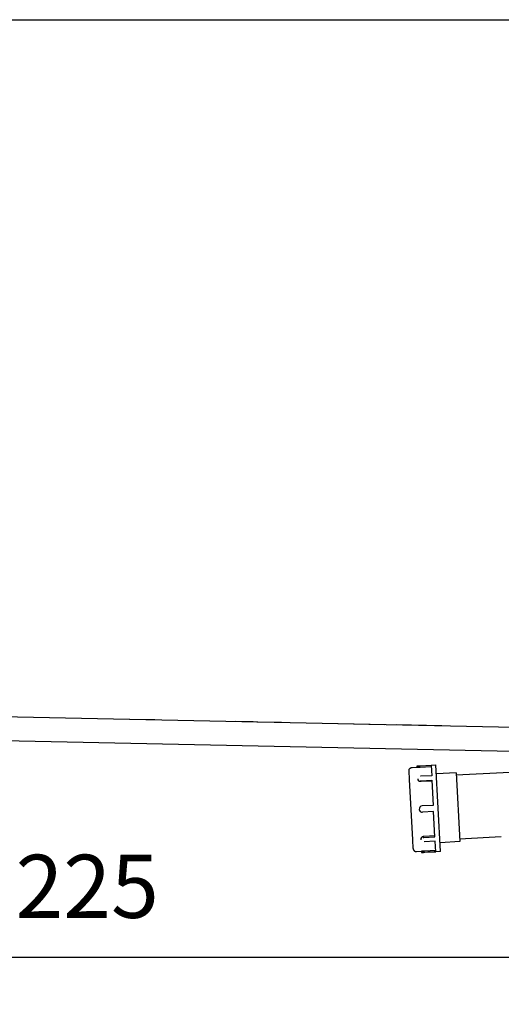
# Model space of a CAD drawing. Units: millimetres. Extents: x 62489 to 66628, y 18729 to 21599.
# Drawn here: x 64366 to 64671, y 19062 to 19686 of the extents above; entities that cross this region are included whole.
import ezdxf

# ---------------------------------------------------------------- set-up
doc = ezdxf.new("R2010")
doc.units = ezdxf.units.MM
doc.layers.add('Delight 8430', color=7, linetype='Continuous', lineweight=25, true_color=0x000000)
doc.styles.add('ARIAL', font='ARIAL')
doc.styles.add('ROMAN', font='ROMAN')
doc.dimstyles.new('ISO-25', dxfattribs={"dimtxt": 2.5, "dimasz": 2.5, "dimexe": 1.25, "dimexo": 0.625, "dimtad": 1, "dimtxsty": 'Standard', "dimcen": 2.5, "dimadec": 0, "dimazin": 0, "dimtfac": 1, "dimtmove": 0, "dimatfit": 3, "dimfxl": 0, "dimarcsym": 0})

# ---------------------------------------------------------------- blocks, each defined once
blk = doc.blocks.new('_OPEN30')
at = {"color": 0, "linetype": 'ByBlock', "lineweight": -2}
for p, q in [((-1, 0.267949), (0, 0)), ((0, 0), (-1, -0.267949)), ((0, 0), (-1, 0))]:
    blk.add_line(p, q, dxfattribs=at)
blk = doc.blocks.new('*D25')
at = {"layer": 'Defpoints', "color": 0}
for p in [(64348.89, 19686.23), (65419.12, 19686.23), (63788.49, 19186.21)]:
    blk.add_point(p, dxfattribs=at)
at = {"layer": 'Delight 8430', "color": 18, "linetype": 'Continuous', "lineweight": -2, "ltscale": 50}
for p, q in [((65399.12, 19686.23), (65439.12, 19686.23)), ((65419.12, 19201.21), (65419.12, 19671.23)), ((65399.12, 19186.21), (65439.12, 19186.21))]:
    blk.add_line(p, q, dxfattribs=at)
at = {"layer": 'Delight 8430', "color": 18, "lineweight": -2, "xscale": 15.00000059604645, "yscale": 15.00000059604645, "zscale": 15.00000059604645}
for p, rotation in [((65419.12, 19686.23), 90), ((65419.12, 19186.21), 270)]:
    blk.add_blockref('_OPEN30', p, dxfattribs=dict(at, rotation=rotation))
at = {"layer": 'Delight 8430', "color": 18, "linetype": 'Continuous', "lineweight": 25, "insert": (65379.12, 19436.22), "char_height": 40, "attachment_point": 5, "rotation": 90, "style": 'ROMAN'}
blk.add_mtext('500.018', dxfattribs=at)
blk = doc.blocks.new('*D28')
at = {"layer": 'Defpoints', "color": 0}
for p in [(63780.99, 19186.21), (65005.99, 19186.21), (63780.99, 19091.86)]:
    blk.add_point(p, dxfattribs=at)
at = {"layer": 'Delight 8430', "color": 18, "linetype": 'Continuous', "lineweight": -2, "ltscale": 50}
for p, q in [((63780.99, 19111.86), (63780.99, 19071.86)), ((65005.99, 19111.86), (65005.99, 19071.86)), ((64990.99, 19091.86), (63795.99, 19091.86))]:
    blk.add_line(p, q, dxfattribs=at)
at = {"layer": 'Delight 8430', "color": 18, "lineweight": -2, "xscale": 15.00000059604645, "yscale": 15.00000059604645, "zscale": 15.00000059604645, "rotation": 180}
blk.add_blockref('_OPEN30', (63780.99, 19091.86), dxfattribs=at)
at = {"layer": 'Delight 8430', "color": 18, "lineweight": -2, "xscale": 15.00000059604645, "yscale": 15.00000059604645, "zscale": 15.00000059604645}
blk.add_blockref('_OPEN30', (65005.99, 19091.86), dxfattribs=at)
at = {"layer": 'Delight 8430', "color": 18, "linetype": 'Continuous', "lineweight": 25, "insert": (64393.49, 19131.86), "char_height": 40, "attachment_point": 5, "style": 'ROMAN'}
blk.add_mtext('1225', dxfattribs=at)
blk = doc.blocks.new('*D29')
at = {"layer": 'Defpoints', "color": 0}
for p in [(64793.49, 19191.21), (63543.47, 19124.41), (64793.49, 19038.3)]:
    blk.add_point(p, dxfattribs=at)
at = {"layer": 'Delight 8430', "color": 18, "linetype": 'Continuous', "lineweight": -2, "ltscale": 50}
for p, q in [((63543.47, 19058.3), (63543.47, 19018.3)), ((64793.49, 19058.3), (64793.49, 19018.3)), ((63558.47, 19038.3), (64778.49, 19038.3))]:
    blk.add_line(p, q, dxfattribs=at)
at = {"layer": 'Delight 8430', "color": 18, "lineweight": -2, "xscale": 15.00000059604645, "yscale": 15.00000059604645, "zscale": 15.00000059604645, "rotation": 180}
blk.add_blockref('_OPEN30', (63543.47, 19038.3), dxfattribs=at)
at = {"layer": 'Delight 8430', "color": 18, "lineweight": -2, "xscale": 15.00000059604645, "yscale": 15.00000059604645, "zscale": 15.00000059604645}
blk.add_blockref('_OPEN30', (64793.49, 19038.3), dxfattribs=at)
at = {"layer": 'Delight 8430', "color": 18, "linetype": 'Continuous', "lineweight": 25, "insert": (64168.48, 19078.3), "char_height": 40, "attachment_point": 5, "style": 'ROMAN'}
blk.add_mtext('1250.02', dxfattribs=at)
blk = doc.blocks.new('*D31')
at = {"layer": 'Defpoints', "color": 0}
for p in [(64380.15, 19686.21), (63422.01, 19236.21), (64752.49, 19236.21)]:
    blk.add_point(p, dxfattribs=at)
at = {"layer": 'Delight 8430', "color": 18, "linetype": 'Continuous', "lineweight": -2, "ltscale": 50}
for p, q in [((63442.01, 19686.21), (63402.01, 19686.21)), ((63422.01, 19662.21), (63422.01, 19260.21)), ((63442.01, 19236.21), (63402.01, 19236.21))]:
    blk.add_line(p, q, dxfattribs=at)
at = {"layer": 'Delight 8430', "color": 18, "lineweight": -2, "xscale": 24.00000095367432, "yscale": 24.00000095367432, "zscale": 24.00000095367432}
for p, rotation in [((63422.01, 19686.21), 90), ((63422.01, 19236.21), 270)]:
    blk.add_blockref('_OPEN30', p, dxfattribs=dict(at, rotation=rotation))
at = {"layer": 'Delight 8430', "color": 0, "linetype": 'Continuous', "lineweight": 25, "insert": (63369.34, 19461.21), "char_height": 64, "attachment_point": 5, "rotation": 90, "style": 'ARIAL'}
blk.add_mtext('450', dxfattribs=at)

msp = doc.modelspace()

# ---------------------------------------------------------------- linework, layer by layer
at = {"layer": 'Delight 8430', "color": 18, "linetype": 'Continuous', "lineweight": 25, "ltscale": 1, "true_color": 0x000000}
for p, q in [((64617.6543, 19212.5499, 50), (64617.6124, 19213.3487, 50)), ((64626.6039, 19213.7471, 50), (64629.596, 19213.9768, 50)), ((64620.8093, 19187.9767, 50), (64620.8767, 19187.9837, 50)), ((64620.8767, 19187.9837, 50), (64620.9442, 19187.9884, 50)), ((64615.1515, 19160.9481, 50), (64615.1562, 19160.88, 50)), ((64615.1562, 19160.88, 50), (64615.1633, 19160.8121, 50)), ((64615.1633, 19160.8121, 50), (64615.1726, 19160.7445, 50)), ((64615.1726, 19160.7445, 50), (64615.1843, 19160.6772, 50)), ((64615.1843, 19160.6772, 50), (64615.1983, 19160.6103, 50)), ((64615.1983, 19160.6103, 50), (64615.2145, 19160.544, 50)), ((64615.2145, 19160.544, 50), (64615.233, 19160.4782, 50)), ((64615.233, 19160.4782, 50), (64615.2538, 19160.4132, 50)), ((64615.2538, 19160.4132, 50), (64615.2767, 19160.3489, 50)), ((64615.2767, 19160.3489, 50), (64615.3018, 19160.2854, 50)), ((64615.3018, 19160.2854, 50), (64615.3291, 19160.2227, 50)), ((64615.3291, 19160.2227, 50), (64615.3585, 19160.1611, 50)), ((64615.3585, 19160.1611, 50), (64615.39, 19160.1005, 50)), ((64615.39, 19160.1005, 50), (64615.4235, 19160.041, 50)), ((64615.4235, 19160.041, 50), (64615.4591, 19159.9827, 50)), ((64615.4591, 19159.9827, 50), (64615.4966, 19159.9256, 50)), ((64615.4966, 19159.9256, 50), (64615.5361, 19159.8699, 50)), ((64615.5361, 19159.8699, 50), (64615.5774, 19159.8155, 50)), ((64615.5774, 19159.8155, 50), (64615.6205, 19159.7626, 50)), ((64615.6205, 19159.7626, 50), (64615.6655, 19159.7112, 50)), ((64615.6655, 19159.7112, 50), (64615.7122, 19159.6613, 50)), ((64615.7122, 19159.6613, 50), (64615.7605, 19159.6131, 50)), ((64615.7605, 19159.6131, 50), (64615.8105, 19159.5665, 50)), ((64615.8105, 19159.5665, 50), (64615.862, 19159.5217, 50)), ((64615.862, 19159.5217, 50), (64615.915, 19159.4787, 50)), ((64615.915, 19159.4787, 50), (64615.9695, 19159.4375, 50)), ((64615.9695, 19159.4375, 50), (64616.0253, 19159.3981, 50)), ((64616.0253, 19159.3981, 50), (64616.0825, 19159.3608, 50)), ((64616.0825, 19159.3608, 50), (64616.1409, 19159.3253, 50)), ((64616.1409, 19159.3253, 50), (64616.2004, 19159.2919, 50)), ((64616.2004, 19159.2919, 50), (64616.2611, 19159.2606, 50)), ((64616.2611, 19159.2606, 50), (64616.3228, 19159.2313, 50)), ((64616.3228, 19159.2313, 50), (64616.3855, 19159.2042, 50)), ((64616.3855, 19159.2042, 50), (64616.449, 19159.1792, 50)), ((64616.449, 19159.1792, 50), (64616.5134, 19159.1564, 50)), ((64616.5134, 19159.1564, 50), (64616.5785, 19159.1358, 50)), ((64616.5785, 19159.1358, 50), (64616.6443, 19159.1175, 50)), ((64616.6443, 19159.1175, 50), (64616.7107, 19159.1014, 50)), ((64616.7107, 19159.1014, 50), (64616.7775, 19159.0876, 50)), ((64616.7775, 19159.0876, 50), (64616.8449, 19159.076, 50)), ((64616.8449, 19159.076, 50), (64616.9125, 19159.0668, 50)), ((64616.9125, 19159.0668, 50), (64616.9805, 19159.0599, 50)), ((64616.9805, 19159.0599, 50), (64617.0486, 19159.0553, 50)), ((64617.0486, 19159.0553, 50), (64617.1169, 19159.0531, 50)), ((64617.1169, 19159.0531, 50), (64617.1851, 19159.0532, 50)), ((64617.1851, 19159.0532, 50), (64617.2534, 19159.0556, 50)), ((64617.2534, 19159.0556, 50), (64620.449, 19159.223, 50)), ((64620.449, 19159.223, 50), (64620.4909, 19158.4242, 50))]:
    msp.add_line(p, q, dxfattribs=at)
at = {"layer": 'Delight 8430', "color": 18, "linetype": 'Continuous', "lineweight": 25, "ltscale": 1, "true_color": 0x000000, "elevation": 50}
for points in [[(63558.8877, 19686.2098), (65201.4178, 19686.2098)], [(64730.2864, 19236.6735), (63795.1901, 19256.0956)], [(64451.5497, 19242.486), (64435.4655, 19242.8214)], [(64513.7299, 19241.1892), (64512.733, 19241.21), (64502.3058, 19241.4275)], [(64531.7053, 19240.8145), (64516.1645, 19241.1385), (64516.1411, 19241.139)], [(64596.9305, 19239.4541), (64557.4475, 19240.2777), (64557.4388, 19240.2779)], [(64633.2425, 19238.6969), (64604.3941, 19239.2985)], [(64294.899, 19230.7503), (64708.655, 19222.121)], [(64615.1514, 19160.9489), (64614.8628, 19166.4556), (64612.8547, 19204.773), (64612.5662, 19210.2774), (64612.5661, 19210.2804), (64612.5637, 19210.3487), (64612.5636, 19210.417), (64612.5658, 19210.4852), (64612.5704, 19210.5534), (64612.5773, 19210.6213), (64612.5865, 19210.689), (64612.5981, 19210.7563), (64612.6119, 19210.8232), (64612.628, 19210.8896), (64612.6463, 19210.9553), (64612.6669, 19211.0204), (64612.6897, 19211.0848), (64612.7147, 19211.1484), (64612.7418, 19211.2111), (64612.7711, 19211.2728), (64612.8024, 19211.3334), (64612.8359, 19211.393), (64612.8713, 19211.4514), (64612.9087, 19211.5085), (64612.948, 19211.5644), (64612.9892, 19211.6188), (64613.0322, 19211.6719), (64613.077, 19211.7234), (64613.1236, 19211.7733), (64613.1718, 19211.8217), (64613.2217, 19211.8684), (64613.2731, 19211.9133), (64613.326, 19211.9565), (64613.3804, 19211.9978), (64613.4362, 19212.0372), (64613.4932, 19212.0748), (64613.5515, 19212.1103), (64613.611, 19212.1438), (64613.6716, 19212.1753), (64613.7333, 19212.2047), (64613.7959, 19212.232), (64613.8594, 19212.2571), (64613.9237, 19212.2801), (64613.9888, 19212.3008), (64614.0545, 19212.3193), (64614.1208, 19212.3356), (64614.1877, 19212.3495), (64614.255, 19212.3612), (64614.3226, 19212.3706), (64614.3905, 19212.3776), (64614.4587, 19212.3824), (64617.6543, 19212.5499)], [(64617.613, 19213.3487), (64618.28, 19213.3433), (64618.947, 19213.3539), (64619.6135, 19213.3807), (64626.6039, 19213.7471), (64626.9503, 19207.1371), (64619.9599, 19206.7708), (64619.9059, 19206.7674), (64619.8701, 19206.7646)], [(64617.6134, 19213.3488), (64617.6131, 19213.3488)], [(64617.6543, 19212.5499), (64618.3215, 19212.5432), (64618.9887, 19212.5531), (64619.6555, 19212.5796), (64626.6459, 19212.946)], [(64626.6039, 19213.7471), (64626.6459, 19212.946)], [(64632.4744, 19159.053), (64632.4744, 19159.0522), (64632.4744, 19159.0522), (64632.4744, 19159.053), (64629.596, 19213.9759), (64629.596, 19213.9768)], [(64642.3745, 19208.9887), (64629.8917, 19208.3345)], [(64642.3746, 19208.9881), (64642.3745, 19208.9887), (64642.3745, 19208.9887), (64642.3746, 19208.9881), (64644.6616, 19165.3493), (64644.6616, 19165.3486), (64632.1787, 19164.6944)], [(64701.9078, 19210.5065), (64642.4583, 19207.3909)], [(64627.128, 19203.7461), (64620.1376, 19203.3798), (64620.0832, 19203.3775), (64620.0288, 19203.3763), (64619.9744, 19203.3763), (64619.92, 19203.3774), (64619.8614, 19203.3798), (64619.8029, 19203.3836), (64619.7445, 19203.3887), (64619.6862, 19203.3951), (64619.6294, 19203.4026), (64619.5727, 19203.4115), (64619.5163, 19203.4216), (64619.4601, 19203.433), (64619.4043, 19203.4458), (64619.3487, 19203.4598), (64619.2935, 19203.4752), (64619.2386, 19203.4918), (64619.1866, 19203.509), (64619.135, 19203.5274), (64619.0838, 19203.5471), (64619.0331, 19203.568), (64618.983, 19203.5901), (64618.9335, 19203.6135), (64618.8846, 19203.6382), (64618.8363, 19203.6642), (64618.7909, 19203.6903), (64618.7462, 19203.7175), (64618.7022, 19203.7459), (64618.659, 19203.7756), (64618.6167, 19203.8064), (64618.5753, 19203.8385), (64618.5349, 19203.8718), (64618.4956, 19203.9064)], [(64619.6937, 19203.9572), (64619.7763, 19203.9498), (64619.8591, 19203.9449)], [(64620.1079, 19203.9462), (64627.0983, 19204.3126), (64627.9346, 19188.3547), (64620.9442, 19187.9884)], [(64621.9899, 19168.036), (64628.9803, 19168.4024), (64628.144, 19184.3602), (64621.1536, 19183.9939)], [(64628.9506, 19168.9688), (64621.9602, 19168.6025), (64621.9059, 19168.5991), (64621.8516, 19168.5945), (64621.7975, 19168.5889), (64621.7435, 19168.5821), (64621.6855, 19168.5735), (64621.6277, 19168.5637), (64621.5701, 19168.5525), (64621.5129, 19168.54), (64621.4571, 19168.5266), (64621.4017, 19168.5119), (64621.3467, 19168.4959), (64621.292, 19168.4787), (64621.2378, 19168.4602), (64621.184, 19168.4404), (64621.1307, 19168.4194), (64621.0779, 19168.397), (64621.0279, 19168.3745), (64620.9785, 19168.3508), (64620.9297, 19168.3259), (64620.8815, 19168.2998), (64620.8339, 19168.2726), (64620.7871, 19168.2441), (64620.7411, 19168.2144), (64620.6958, 19168.1836), (64620.6533, 19168.1529), (64620.6117, 19168.1211), (64620.5709, 19168.0883), (64620.5311, 19168.0543), (64620.4922, 19168.0192), (64620.4544, 19167.9829), (64620.4177, 19167.9456), (64620.3822, 19167.9071)], [(64621.5791, 19167.9818), (64621.6605, 19167.9978), (64621.7423, 19168.0113)], [(64671.0105, 19168.3317), (64644.5779, 19166.9464)], [(64620.4915, 19158.4242), (64621.1543, 19158.4994), (64621.8187, 19158.5585), (64622.4843, 19158.6015), (64629.4747, 19158.9679), (64629.1283, 19165.5778), (64622.1379, 19165.2115), (64622.0839, 19165.2091), (64622.0479, 19165.2082)], [(64629.4328, 19159.769), (64622.4423, 19159.4026), (64621.7767, 19159.3593), (64621.1123, 19159.2995), (64620.4496, 19159.2231)], [(64620.4918, 19158.4242), (64620.4915, 19158.4242)], [(64632.4744, 19159.0522), (64620.5008, 19158.4247)]]:
    msp.add_lwpolyline(points, dxfattribs=at)
at = {"layer": 'Delight 8430', "color": 18, "linetype": 'Continuous', "lineweight": 25, "ltscale": 1, "true_color": 0x000000}
for centre, radius, start, end in [((64619.3543, 19204.9387, 50), 1.3428, 168.3931556, 230.2431052), ((64620.9983, 19185.987, 50), 1.9992, 94.4553228, 274.4553228), ((64621.3442, 19166.9702, 50), 1.3428, 135.7568948, 197.6068444)]:
    msp.add_arc(centre, radius, start, end, dxfattribs=at)

# ---------------------------------------------------------------- dimensions: what is measured, and where the dimension line sits
at = {"layer": 'Delight 8430', "color": 18, "linetype": 'Continuous', "lineweight": 25, "ltscale": 50, "true_color": 0x000000}
for base, p1, p2, override, picture, middle in [((63422.0113, 19236.2098), (64380.1528, 19686.2098), (64752.4944, 19236.2098), {"dimtxt": 64, "dimasz": 24.000001, "dimexe": 20, "dimexo": 0, "dimgap": 20.000004, "dimdec": 3, "dimdsep": 46, "dimtxsty": 'ARIAL', "dimblk1": 'OPEN30', "dimblk2": 'OPEN30', "dimsah": 1, "dimdle": 0, "dimse1": 0, "dimse2": 0, "dimsd1": 0, "dimsd2": 0, "dimclrd": 18, "dimclre": 18, "dimtix": 1, "dimfxl": 20, "dimfxlon": 1, "dimtfill": 0, "dimtfillclr": 18}, '*D31', (63369.3393, 19461.2098)), ((65419.115, 19686.2279), (63788.4944, 19186.2098), (64348.8917, 19686.2279), {"dimtxt": 40, "dimasz": 15.000001, "dimexe": 20, "dimexo": 0, "dimgap": 20.000004, "dimdec": 3, "dimdsep": 46, "dimtxsty": 'ROMAN', "dimblk1": 'OPEN30', "dimblk2": 'OPEN30', "dimsah": 1, "dimdle": 0, "dimse1": 0, "dimse2": 0, "dimsd1": 0, "dimsd2": 0, "dimclrd": 18, "dimclre": 18, "dimclrt": 18, "dimtix": 1, "dimfxl": 20, "dimfxlon": 1, "dimtfill": 0}, '*D25', (65379.115, 19436.2189))]:
    dim = msp.add_linear_dim(base=base, p1=p1, p2=p2, angle=90, dimstyle='ISO-25', override=override, dxfattribs=at)
    dim.commit()
    dim.dimension.update_dxf_attribs({"geometry": picture, "text_midpoint": middle})
for base, p1, p2, picture, middle in [((64793.4944, 19038.3), (63543.4743, 19124.4063), (64793.4944, 19191.2098), '*D29', (64168.4844, 19078.3)), ((63780.9944, 19091.8593), (65005.9944, 19186.2098), (63780.9944, 19186.2098), '*D28', (64393.4944, 19131.8593))]:
    dim = msp.add_linear_dim(base=base, p1=p1, p2=p2, dimstyle='ISO-25', override={"dimtxt": 40, "dimasz": 15.000001, "dimexe": 20, "dimexo": 0, "dimgap": 20.000004, "dimdec": 3, "dimdsep": 46, "dimtxsty": 'ROMAN', "dimblk1": 'OPEN30', "dimblk2": 'OPEN30', "dimsah": 1, "dimdle": 0, "dimse1": 0, "dimse2": 0, "dimsd1": 0, "dimsd2": 0, "dimclrd": 18, "dimclre": 18, "dimclrt": 18, "dimtix": 1, "dimfxl": 20, "dimfxlon": 1, "dimtfill": 0}, dxfattribs=at)
    dim.commit()
    dim.dimension.update_dxf_attribs({"geometry": picture, "text_midpoint": middle})

doc.saveas('drawing.dxf')
